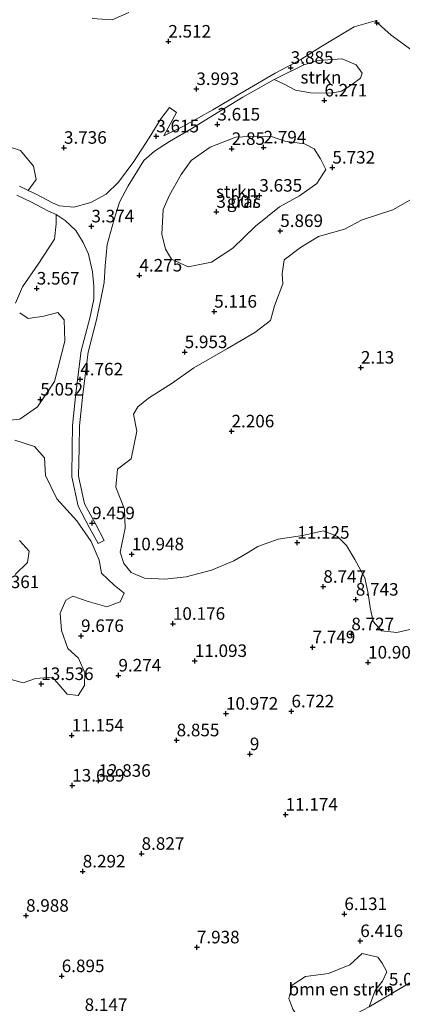
# Model space of a CAD drawing. Units: metres. Extents: x 24899 to 30008, y 399998 to 402415.
# Drawn here: x 28217 to 28293, y 401042 to 401239 of the extents above; entities that cross this region are included whole.
import ezdxf
from ezdxf.enums import TextEntityAlignment as Align

# ---------------------------------------------------------------- set-up
doc = ezdxf.new("R2010")
doc.units = ezdxf.units.M
doc.layers.get('0').update_dxf_attribs({"lineweight": 25})
for name, color, linetype, lineweight in [('B-ME-GR-BOMENSTRUIKEN-GV-B6', 93, 'Continuous', 18), ('B-ME-GR-STRUIKEN-GV-B6', 93, 'Continuous', 18), ('B-ME-IE-GRASLAND-GV-B6', 93, 'Continuous', 18), ('B-ME-IE-HULPGEOMETRIE-L-B1', 53, 'Continuous', 18), ('B-ME-VH-VERH_SOORT-ONVERHARD-GV-B6', 8, 'Continuous', 18)]:
    doc.layers.add(name, color=color, linetype=linetype, lineweight=lineweight)
doc.layers.add('B-ME-GW-HOOGTEPUNT-S-B1', color=10, linetype='Continuous')
doc.styles.add('NLCS-ISO', font='NLCS-ISO.TTF')

# ---------------------------------------------------------------- blocks, each defined once
blk = doc.blocks.new('hoogtepunt')
for p, q in [((-0.5, 0), (0.5, 0)), ((0, 0.5), (0, -0.5))]:
    blk.add_line(p, q)

msp = doc.modelspace()

# ---------------------------------------------------------------- linework, layer by layer
at = {"layer": 'B-ME-GR-BOMENSTRUIKEN-GV-B6'}
for points in [[(28281.329, 401196.846, 3.877), (28284.892, 401198.681, 3.611), (28290.984, 401200.681, 3.567), (28297.268, 401204.311, 3.486)], [(28294.394, 401117.063, 12.381), (28291.804, 401116.517, 11.29), (28288.695, 401116.803, 9.721), (28287.097, 401118.696, 8.847), (28286.492, 401121.499, 8.843), (28286.066, 401124.252, 8.988), (28285.381, 401127.41, 9.612), (28283.396, 401131.038, 10.341), (28281.728, 401133.797, 10.828), (28279.983, 401135.623, 11.113), (28277.182, 401136.741, 10.924), (28272.96, 401135.848, 10.924), (28268.12, 401135.099, 11.27), (28264.1, 401133.596, 10.461), (28262.127, 401132.409, 10.329), (28259.32, 401130.759, 11.29), (28254.882, 401128.941, 11.802), (28249.817, 401127.584, 11.588), (28245.546, 401127.106, 11.242), (28241.497, 401127.3, 10.884), (28238.854, 401128.458, 10.719), (28237.376, 401130.269, 10.719), (28236.681, 401132.49, 10.771), (28237.686, 401137.253, 10.602), (28237.522, 401141.045, 9.846), (28235.824, 401145.423, 9), (28236.158, 401149.005, 8.3), (28238.869, 401151.087, 8.03), (28239.992, 401156.633, 7.064), (28239.303, 401159.971, 5.623), (28240.154, 401161.458, 4.67), (28242.328, 401163.175, 4.662), (28246.988, 401166.136, 4.935), (28251.333, 401169.195, 5.12), (28258.059, 401173.049, 5.289), (28263.515, 401176.277, 5.656), (28266.636, 401178.679, 5.974), (28267.434, 401181.566, 6.05), (28269.045, 401185.938, 6.062), (28268.918, 401187.971, 6.026), (28269.323, 401190.719, 5.551), (28272.564, 401193.218, 4.867), (28276.184, 401195.382, 4.537), (28281.329, 401196.846, 3.877)], [(28215.69, 401154.775, 7.084), (28219.604, 401153.531, 7.032), (28221.596, 401151.318, 7.153), (28221.807, 401147.769, 7.889), (28224.018, 401143.134, 8.843), (28228.046, 401138.74, 9.777), (28230.907, 401134.606, 10.445), (28232.501, 401130.91, 10.626), (28232.962, 401128.279, 10.566), (28235.483, 401125.94, 10.349), (28237.443, 401124.335, 10.401), (28236.668, 401122.634, 10.614), (28234.002, 401121.576, 10.679), (28230.298, 401122.646, 10.715), (28227.208, 401123.706, 10.884), (28225.842, 401122.916, 11.17), (28224.674, 401120.328, 11.319), (28224.952, 401116.916, 10.96), (28226.23, 401113.281, 10.558), (28228.385, 401111.361, 10.3), (28229.621, 401108.436, 10.212), (28229.577, 401105.956, 10.22), (28228.314, 401103.908, 10.506), (28226.086, 401104.236, 11.427), (28223.171, 401107.618, 12.546), (28219.766, 401107.313, 13.311), (28217.307, 401106.483, 14.208), (28214.026, 401107.386, 14.945)], [(28215.76, 401128.036, 12.24), (28218.175, 401130.421, 11.975), (28218.527, 401132.668, 11.975), (28216.604, 401134.79, 11.975)], [(28286.26, 401041.937, 5.215), (28277.402, 401037.29, 4.867), (28275.245, 401037.734, 4.947), (28272.457, 401039.354, 5.253), (28271.058, 401041.459, 5.43), (28270.257, 401043.589, 5.656), (28270.935, 401046.259, 5.805), (28273.605, 401047.943, 5.901), (28278.137, 401048.587, 6.05), (28282.422, 401050.26, 6.151), (28284.853, 401052.554, 6.151), (28287.997, 401051.781, 5.772), (28288.855, 401050.595, 5.644), (28289.777, 401048.877, 5.446), (28288.939, 401047.007, 5.446), (28287.436, 401045.16, 5.491), (28286.26, 401041.937, 5.215)]]:
    msp.add_polyline3d(points, dxfattribs=at)
at = {"layer": 'B-ME-GR-STRUIKEN-GV-B6'}
for points in [[(28295.481, 401231.955, 4.613), (28290.652, 401235.491, 4.376), (28287.476, 401238.35, 4.243), (28283.306, 401237.14, 4.191), (28276.612, 401233.191, 4.07), (28272.653, 401230.627, 3.965), (28271.16, 401229.824, 3.945), (28267.552, 401227.907, 3.812), (28261.646, 401224.453, 3.704), (28255.125, 401220.623, 3.683), (28249.406, 401217.46, 3.675), (28245.336, 401215.463, 3.724), (28247.855, 401220.064, 3.7), (28246.463, 401221.051, 3.611), (28244.744, 401218.818, 3.591), (28242.454, 401215.028, 3.675), (28239.371, 401210.332, 3.643), (28236.336, 401206.234, 3.535), (28233.841, 401203.812, 3.382), (28230.824, 401202.144, 3.325), (28227.452, 401201.198, 3.257), (28224.597, 401201.498, 3.168), (28223.191, 401202.073, 3.144), (28219.815, 401203.87, 2.899), (28218.36, 401204.559, 2.761), (28219.91, 401206.708, 2.661), (28219.42, 401209.368, 2.645), (28216.781, 401212.531, 2.669), (28211.842, 401214.118, 2.778)], [(28231.087, 401238.81, 2.46), (28235.032, 401238.516, 2.597), (28238.384, 401240.028, 2.657)], [(28273.266, 401229.591, 3.953), (28276.099, 401230.421, 3.965), (28280.91, 401230.792, 4.082), (28283.704, 401229.605, 4.09), (28284.89, 401227.893, 4.142), (28284.554, 401226.901, 4.183), (28282.73, 401225.565, 5.14), (28280.757, 401224.349, 5.607), (28278.772, 401223.964, 5.909), (28274.57, 401223.979, 5.64), (28271.599, 401224.52, 4.855), (28269.357, 401225.729, 4.416), (28267.369, 401226.651, 3.848), (28268.015, 401227.013, 3.857), (28273.266, 401229.591, 3.953)], [(28245.258, 401200.767, 3.615), (28246.487, 401203.626, 3.627), (28248.814, 401207.717, 3.623), (28250.785, 401210.505, 3.49), (28254.596, 401213.154, 3.297), (28259.721, 401215.139, 3.019), (28263.907, 401215.372, 2.895), (28266.832, 401215.302, 3.176), (28269.491, 401214.349, 3.651), (28273.359, 401213.844, 4.698), (28275.322, 401212.862, 5.591), (28276.599, 401210.83, 5.801), (28277.632, 401208.715, 5.64), (28275.853, 401205.953, 5.334), (28272.362, 401203.459, 4.935), (28268.42, 401201.285, 5.265), (28263.647, 401197.447, 5.213), (28259.079, 401193.041, 5.338), (28254.842, 401190.298, 5.173), (28250.173, 401189.316, 4.839), (28246.89, 401190.848, 4.476), (28245.709, 401192.89, 4.07), (28244.973, 401195.826, 3.788), (28245.258, 401200.767, 3.615)], [(28216.058, 401203.601, 2.597), (28218.984, 401202.216, 2.899), (28222.405, 401200.396, 3.144), (28223.897, 401199.786, 3.168)], [(28223.897, 401199.786, 3.168), (28223.922, 401197.927, 3.418), (28223.544, 401194.833, 3.518), (28220.347, 401189.87, 3.551), (28217.2, 401185.322, 3.736), (28215.819, 401182.069, 3.909)], [(28216.638, 401180.202, 4.009), (28218.301, 401179.053, 3.997), (28221.481, 401179.511, 3.732), (28224.238, 401180.268, 3.651), (28225.499, 401178.797, 3.651), (28225.64, 401174.505, 3.909), (28223.556, 401166.489, 4.726), (28220.202, 401161.421, 5.829), (28216.695, 401159.001, 6.638), (28212.792, 401158.612, 7.326)]]:
    msp.add_polyline3d(points, dxfattribs=at)
at = {"layer": 'B-ME-IE-GRASLAND-GV-B6'}
for points in [[(28185.107, 401240.527, 2.677), (28188.504, 401237.789, 2.722), (28190.992, 401235.514, 2.709), (28192.708, 401231.778, 2.726), (28195.638, 401228.189, 2.5), (28197.509, 401225.733, 2.416), (28197.623, 401222.574, 2.548), (28200.567, 401219.382, 2.625), (28206.342, 401216.665, 2.722), (28211.842, 401214.118, 2.778), (28216.781, 401212.531, 2.669), (28219.42, 401209.368, 2.645), (28219.91, 401206.708, 2.661), (28218.36, 401204.559, 2.761)], [(28215.819, 401182.069, 3.909), (28217.2, 401185.322, 3.736), (28220.347, 401189.87, 3.551), (28223.544, 401194.833, 3.518), (28223.922, 401197.927, 3.418), (28223.897, 401199.786, 3.168), (28225.669, 401198.552, 3.454), (28227.851, 401196.559, 3.526), (28229.286, 401194.2, 3.51), (28230.358, 401191.855, 3.51), (28231.124, 401188.367, 3.498), (28231.415, 401185.5, 3.49), (28231.39, 401182.882, 3.635), (28230.597, 401179.098, 3.744), (28228.907, 401172.593, 4.223), (28227.819, 401164.156, 5.056), (28227.159, 401157.731, 6.042), (28227.11, 401153.321, 6.581), (28226.999, 401147.474, 7.346), (28228.26, 401141.638, 8.759), (28230.571, 401137.349, 9.636), (28232.248, 401134.201, 10.087), (28233.463, 401134.848, 10.087), (28231.785, 401137.999, 9.636), (28229.565, 401142.119, 8.759), (28228.379, 401147.608, 7.346), (28228.487, 401153.3, 6.581), (28228.535, 401157.653, 6.042), (28229.187, 401163.997, 5.056), (28230.262, 401172.331, 4.223), (28231.938, 401178.783, 3.744), (28232.738, 401182.599, 3.635), (28233.494, 401186.189, 3.683), (28233.7, 401189.55, 3.619), (28234.084, 401193.793, 3.559), (28235.417, 401198.582, 3.571), (28236.546, 401202.193, 3.547), (28238.239, 401205.483, 3.619), (28241.39, 401210.51, 3.748), (28243.503, 401212.394, 3.692), (28246.486, 401214.292, 3.651), (28250.904, 401216.911, 3.659), (28255.113, 401219.487, 3.647), (28261.092, 401223.135, 3.756), (28267.369, 401226.651, 3.848), (28269.357, 401225.729, 4.416), (28271.599, 401224.52, 4.855), (28274.57, 401223.979, 5.64), (28278.772, 401223.964, 5.909), (28280.757, 401224.349, 5.607), (28282.73, 401225.565, 5.14), (28284.554, 401226.901, 4.183), (28284.89, 401227.893, 4.142), (28283.704, 401229.605, 4.09), (28280.91, 401230.792, 4.082), (28276.099, 401230.421, 3.965), (28273.266, 401229.591, 3.953), (28272.653, 401230.627, 3.965), (28276.612, 401233.191, 4.07), (28283.306, 401237.14, 4.191), (28287.476, 401238.35, 4.243), (28290.652, 401235.491, 4.376), (28295.481, 401231.955, 4.613)], [(28238.384, 401240.028, 2.657), (28235.032, 401238.516, 2.597), (28231.087, 401238.81, 2.46)], [(28266.832, 401215.302, 3.176), (28263.907, 401215.372, 2.895), (28259.721, 401215.139, 3.019), (28254.596, 401213.154, 3.297), (28250.785, 401210.505, 3.49), (28248.814, 401207.717, 3.623), (28246.487, 401203.626, 3.627), (28245.258, 401200.767, 3.615), (28244.973, 401195.826, 3.788), (28245.709, 401192.89, 4.07), (28246.89, 401190.848, 4.476), (28250.173, 401189.316, 4.839), (28254.842, 401190.298, 5.173), (28259.079, 401193.041, 5.338), (28263.647, 401197.447, 5.213), (28268.42, 401201.285, 5.265), (28272.362, 401203.459, 4.935), (28275.853, 401205.953, 5.334), (28277.632, 401208.715, 5.64), (28276.599, 401210.83, 5.801), (28275.322, 401212.862, 5.591), (28273.359, 401213.844, 4.698), (28269.491, 401214.349, 3.651), (28266.832, 401215.302, 3.176)], [(28218.36, 401204.559, 2.761), (28216.631, 401205.377, 2.597)], [(28297.268, 401204.311, 3.486), (28290.984, 401200.681, 3.567), (28284.892, 401198.681, 3.611), (28281.329, 401196.846, 3.877), (28276.184, 401195.382, 4.537), (28272.564, 401193.218, 4.867), (28269.323, 401190.719, 5.551), (28268.918, 401187.971, 6.026), (28269.045, 401185.938, 6.062), (28267.434, 401181.566, 6.05), (28266.636, 401178.679, 5.974), (28263.515, 401176.277, 5.656), (28258.059, 401173.049, 5.289), (28251.333, 401169.195, 5.12), (28246.988, 401166.136, 4.935), (28242.328, 401163.175, 4.662), (28240.154, 401161.458, 4.67), (28239.303, 401159.971, 5.623), (28239.992, 401156.633, 7.064), (28238.869, 401151.087, 8.03), (28236.158, 401149.005, 8.3), (28235.824, 401145.423, 9), (28237.522, 401141.045, 9.846), (28237.686, 401137.253, 10.602), (28236.681, 401132.49, 10.771), (28237.376, 401130.269, 10.719), (28238.854, 401128.458, 10.719), (28241.497, 401127.3, 10.884), (28245.546, 401127.106, 11.242), (28249.817, 401127.584, 11.588), (28254.882, 401128.941, 11.802), (28259.32, 401130.759, 11.29), (28262.127, 401132.409, 10.329), (28264.1, 401133.596, 10.461), (28268.12, 401135.099, 11.27), (28272.96, 401135.848, 10.924), (28277.182, 401136.741, 10.924), (28279.983, 401135.623, 11.113), (28281.728, 401133.797, 10.828), (28283.396, 401131.038, 10.341), (28285.381, 401127.41, 9.612), (28286.066, 401124.252, 8.988), (28286.492, 401121.499, 8.843), (28287.097, 401118.696, 8.847), (28288.695, 401116.803, 9.721), (28291.804, 401116.517, 11.29), (28294.394, 401117.063, 12.381)], [(28212.792, 401158.612, 7.326), (28216.695, 401159.001, 6.638), (28220.202, 401161.421, 5.829), (28223.556, 401166.489, 4.726), (28225.64, 401174.505, 3.909), (28225.499, 401178.797, 3.651), (28224.238, 401180.268, 3.651), (28221.481, 401179.511, 3.732), (28218.301, 401179.053, 3.997), (28216.638, 401180.202, 4.009)], [(28214.026, 401107.386, 14.945), (28217.307, 401106.483, 14.208), (28219.766, 401107.313, 13.311), (28223.171, 401107.618, 12.546), (28226.086, 401104.236, 11.427), (28228.314, 401103.908, 10.506), (28229.577, 401105.956, 10.22), (28229.621, 401108.436, 10.212), (28228.385, 401111.361, 10.3), (28226.23, 401113.281, 10.558), (28224.952, 401116.916, 10.96), (28224.674, 401120.328, 11.319), (28225.842, 401122.916, 11.17), (28227.208, 401123.706, 10.884), (28230.298, 401122.646, 10.715), (28234.002, 401121.576, 10.679), (28236.668, 401122.634, 10.614), (28237.443, 401124.335, 10.401), (28235.483, 401125.94, 10.349), (28232.962, 401128.279, 10.566), (28232.501, 401130.91, 10.626), (28230.907, 401134.606, 10.445), (28228.046, 401138.74, 9.777), (28224.018, 401143.134, 8.843), (28221.807, 401147.769, 7.889), (28221.596, 401151.318, 7.153), (28219.604, 401153.531, 7.032), (28215.69, 401154.775, 7.084)], [(28216.604, 401134.79, 11.975), (28218.527, 401132.668, 11.975), (28218.175, 401130.421, 11.975), (28215.76, 401128.036, 12.24)], [(28306.735, 401053.988, 5.047), (28286.26, 401041.937, 5.215), (28287.436, 401045.16, 5.491), (28288.939, 401047.007, 5.446), (28289.777, 401048.877, 5.446), (28288.855, 401050.595, 5.644), (28287.997, 401051.781, 5.772), (28284.853, 401052.554, 6.151), (28282.422, 401050.26, 6.151), (28278.137, 401048.587, 6.05), (28273.605, 401047.943, 5.901), (28270.935, 401046.259, 5.805), (28270.257, 401043.589, 5.656), (28271.058, 401041.459, 5.43)], [(28286.26, 401041.937, 5.215), (28306.735, 401053.988, 5.047)]]:
    msp.add_polyline3d(points, dxfattribs=at)
at = {"layer": 'B-ME-IE-HULPGEOMETRIE-L-B1'}
msp.add_polyline3d([(28231.275, 401009.836, 3.192), (28266.586, 401030.482, 4.002), (28277.402, 401037.29, 4.867), (28286.26, 401041.937, 5.215), (28306.735, 401053.988, 5.047), (28320.084, 401060.964, 6.149), (28371.335, 401089.815, 9.627), (28391.855, 401100.01, 6.706), (28432.957, 401124.636, 8.418), (28578.752, 401206.673, 3.113)], dxfattribs=at)
at = {"layer": 'B-ME-VH-VERH_SOORT-ONVERHARD-GV-B6'}
msp.add_polyline3d([(28216.631, 401205.377, 2.597), (28218.36, 401204.559, 2.761), (28219.815, 401203.87, 2.899), (28223.191, 401202.073, 3.144), (28224.597, 401201.498, 3.168), (28227.452, 401201.198, 3.257), (28230.824, 401202.144, 3.325), (28233.841, 401203.812, 3.382), (28236.336, 401206.234, 3.535), (28239.371, 401210.332, 3.643), (28242.454, 401215.028, 3.675), (28244.744, 401218.818, 3.591), (28246.463, 401221.051, 3.611), (28247.855, 401220.064, 3.7), (28245.336, 401215.463, 3.724), (28249.406, 401217.46, 3.675), (28255.125, 401220.623, 3.683), (28261.646, 401224.453, 3.704), (28267.552, 401227.907, 3.812), (28271.16, 401229.824, 3.945), (28272.653, 401230.627, 3.965), (28273.266, 401229.591, 3.953), (28268.015, 401227.013, 3.857), (28267.369, 401226.651, 3.848), (28261.092, 401223.135, 3.756), (28255.113, 401219.487, 3.647), (28250.904, 401216.911, 3.659), (28246.486, 401214.292, 3.651), (28243.503, 401212.394, 3.692), (28241.39, 401210.51, 3.748), (28238.239, 401205.483, 3.619), (28236.546, 401202.193, 3.547), (28235.417, 401198.582, 3.571), (28234.084, 401193.793, 3.559), (28233.7, 401189.55, 3.619), (28233.494, 401186.189, 3.683), (28232.738, 401182.599, 3.635), (28231.938, 401178.783, 3.744), (28230.262, 401172.331, 4.223), (28229.187, 401163.997, 5.056), (28228.535, 401157.653, 6.042), (28228.487, 401153.3, 6.581), (28228.379, 401147.608, 7.346), (28229.565, 401142.119, 8.759), (28231.785, 401137.999, 9.636), (28233.463, 401134.848, 10.087), (28232.248, 401134.201, 10.087), (28230.571, 401137.349, 9.636), (28228.26, 401141.638, 8.759), (28226.999, 401147.474, 7.346), (28227.11, 401153.321, 6.581), (28227.159, 401157.731, 6.042), (28227.819, 401164.156, 5.056), (28228.907, 401172.593, 4.223), (28230.597, 401179.098, 3.744), (28231.39, 401182.882, 3.635), (28231.415, 401185.5, 3.49), (28231.124, 401188.367, 3.498), (28230.358, 401191.855, 3.51), (28229.286, 401194.2, 3.51), (28227.851, 401196.559, 3.526), (28225.669, 401198.552, 3.454), (28223.897, 401199.786, 3.168), (28222.405, 401200.396, 3.144), (28218.984, 401202.216, 2.899), (28216.058, 401203.601, 2.597)], dxfattribs=at)

# ---------------------------------------------------------------- block references
at = {"layer": 'B-ME-GW-HOOGTEPUNT-S-B1', "rotation": 90}
for p in [(28287.813, 401237.956, 4.154), (28287.813, 401237.956, 4.154), (28246.256, 401234.234, 2.512), (28246.256, 401234.234, 2.512), (28270.645, 401229.007, 3.885), (28270.645, 401229.007, 3.885), (28251.837, 401224.787, 3.993), (28251.837, 401224.787, 3.993), (28277.365, 401222.497, 6.271), (28277.365, 401222.497, 6.271), (28256.022, 401217.704, 3.615), (28256.022, 401217.704, 3.615), (28243.854, 401215.346, 3.615), (28243.854, 401215.346, 3.615), (28225.46, 401213.079, 3.736), (28225.46, 401213.079, 3.736), (28258.89, 401212.85, 2.85), (28258.89, 401212.85, 2.85), (28265.232, 401213.14, 2.794), (28265.232, 401213.14, 2.794), (28278.937, 401209.129, 5.732), (28278.937, 401209.129, 5.732), (28264.394, 401203.535, 3.635), (28264.394, 401203.535, 3.635), (28255.835, 401200.32, 3.007), (28255.835, 401200.32, 3.007), (28230.93, 401197.416, 3.374), (28230.93, 401197.416, 3.374), (28268.55, 401196.501, 5.869), (28268.55, 401196.501, 5.869), (28240.498, 401187.627, 4.275), (28240.498, 401187.627, 4.275), (28220.036, 401185.029, 3.567), (28220.036, 401185.029, 3.567), (28255.395, 401180.428, 5.116), (28255.395, 401180.428, 5.116), (28249.515, 401172.366, 5.953), (28249.515, 401172.366, 5.953), (28284.634, 401169.278, 2.13), (28284.634, 401169.278, 2.13), (28228.714, 401166.931, 4.762), (28228.714, 401166.931, 4.762), (28220.758, 401162.916, 5.052), (28220.758, 401162.916, 5.052), (28258.845, 401156.575, 2.206), (28258.845, 401156.575, 2.206), (28231.068, 401138.276, 9.459), (28231.068, 401138.276, 9.459), (28271.948, 401134.397, 11.125), (28271.948, 401134.397, 11.125), (28238.972, 401132.089, 10.948), (28238.972, 401132.089, 10.948), (28277.132, 401125.623, 8.747), (28277.132, 401125.623, 8.747), (28283.605, 401123.055, 8.743), (28283.605, 401123.055, 8.743), (28247.157, 401118.235, 10.176), (28247.157, 401118.235, 10.176), (28282.721, 401116.163, 8.727), (28282.721, 401116.163, 8.727), (28228.868, 401115.824, 9.676), (28228.868, 401115.824, 9.676), (28274.99, 401113.566, 7.749), (28274.99, 401113.566, 7.749), (28251.528, 401110.837, 11.093), (28251.528, 401110.837, 11.093), (28286.054, 401110.522, 10.904), (28286.054, 401110.522, 10.904), (28236.317, 401107.942, 9.274), (28236.317, 401107.942, 9.274), (28220.943, 401106.244, 13.536), (28220.943, 401106.244, 13.536), (28270.787, 401100.797, 6.722), (28270.787, 401100.797, 6.722), (28257.736, 401100.331, 10.972), (28257.736, 401100.331, 10.972), (28227.001, 401095.99, 11.154), (28227.001, 401095.99, 11.154), (28247.909, 401095.03, 8.855), (28247.909, 401095.03, 8.855), (28262.498, 401092.27, 9), (28262.498, 401092.27, 9), (28232.33, 401086.97, 12.836), (28232.33, 401086.97, 12.836), (28227.108, 401086.013, 13.689), (28227.108, 401086.013, 13.689), (28269.617, 401080.222, 11.174), (28269.617, 401080.222, 11.174), (28240.927, 401072.42, 8.827), (28240.927, 401072.42, 8.827), (28229.205, 401068.901, 8.292), (28229.205, 401068.901, 8.292), (28217.906, 401060.081, 8.988), (28217.906, 401060.081, 8.988), (28281.321, 401060.411, 6.131), (28281.321, 401060.411, 6.131), (28251.94, 401053.781, 7.938), (28251.94, 401053.781, 7.938), (28284.497, 401055.037, 6.416), (28284.497, 401055.037, 6.416), (28225.014, 401048.049, 6.895), (28225.014, 401048.049, 6.895), (28290.199, 401045.386, 5.004), (28290.199, 401045.386, 5.004)]:
    msp.add_blockref('hoogtepunt', p, dxfattribs=at)

# ---------------------------------------------------------------- texts
at = {"layer": 'B-ME-GR-BOMENSTRUIKEN-GV-B6', "ltscale": 0.2, "style": 'NLCS-ISO'}
msp.add_text('bmn en strkn', height=2.5, dxfattribs=at).set_placement((28280.6997, 401045.4308), align=Align.MIDDLE_CENTER)
at = {"layer": 'B-ME-GR-STRUIKEN-GV-B6', "ltscale": 0.2, "style": 'NLCS-ISO'}
for p in [(28276.6572, 401227.1043), (28259.8337, 401204.3047)]:
    msp.add_text('strkn', height=2.5, dxfattribs=at).set_placement(p, align=Align.MIDDLE_CENTER)
at = {"layer": 'B-ME-GW-HOOGTEPUNT-S-B1', "ltscale": 0.2, "style": 'NLCS-ISO'}
for s, p in [('2.512', (28246.256, 401234.234, 2.512)), ('2.512', (28246.256, 401234.234, 2.512)), ('3.885', (28270.645, 401229.007, 3.885)), ('3.885', (28270.645, 401229.007, 3.885)), ('3.993', (28251.837, 401224.787, 3.993)), ('3.993', (28251.837, 401224.787, 3.993)), ('6.271', (28277.365, 401222.497, 6.271)), ('6.271', (28277.365, 401222.497, 6.271)), ('3.615', (28256.022, 401217.704, 3.615)), ('3.615', (28256.022, 401217.704, 3.615)), ('3.615', (28243.854, 401215.346, 3.615)), ('3.615', (28243.854, 401215.346, 3.615)), ('3.736', (28225.46, 401213.079, 3.736)), ('3.736', (28225.46, 401213.079, 3.736)), ('2.85', (28258.89, 401212.85, 2.85)), ('2.85', (28258.89, 401212.85, 2.85)), ('2.794', (28265.232, 401213.14, 2.794)), ('2.794', (28265.232, 401213.14, 2.794)), ('5.732', (28278.937, 401209.129, 5.732)), ('5.732', (28278.937, 401209.129, 5.732)), ('3.635', (28264.394, 401203.535, 3.635)), ('3.635', (28264.394, 401203.535, 3.635)), ('3.007', (28255.835, 401200.32, 3.007)), ('3.007', (28255.835, 401200.32, 3.007)), ('3.374', (28230.93, 401197.416, 3.374)), ('3.374', (28230.93, 401197.416, 3.374)), ('5.869', (28268.55, 401196.501, 5.869)), ('5.869', (28268.55, 401196.501, 5.869)), ('4.275', (28240.498, 401187.627, 4.275)), ('4.275', (28240.498, 401187.627, 4.275)), ('3.567', (28220.036, 401185.029, 3.567)), ('3.567', (28220.036, 401185.029, 3.567)), ('5.116', (28255.395, 401180.428, 5.116)), ('5.116', (28255.395, 401180.428, 5.116)), ('5.953', (28249.515, 401172.366, 5.953)), ('5.953', (28249.515, 401172.366, 5.953)), ('2.13', (28284.634, 401169.278, 2.13)), ('2.13', (28284.634, 401169.278, 2.13)), ('4.762', (28228.714, 401166.931, 4.762)), ('4.762', (28228.714, 401166.931, 4.762)), ('5.052', (28220.758, 401162.916, 5.052)), ('5.052', (28220.758, 401162.916, 5.052)), ('2.206', (28258.845, 401156.575, 2.206)), ('2.206', (28258.845, 401156.575, 2.206)), ('9.459', (28231.068, 401138.276, 9.459)), ('9.459', (28231.068, 401138.276, 9.459)), ('11.125', (28271.948, 401134.397, 11.125)), ('11.125', (28271.948, 401134.397, 11.125)), ('10.948', (28238.972, 401132.089, 10.948)), ('10.948', (28238.972, 401132.089, 10.948)), ('8.747', (28277.132, 401125.623, 8.747)), ('8.747', (28277.132, 401125.623, 8.747)), ('14.361', (28210.129, 401124.547, 14.361)), ('14.361', (28210.129, 401124.547, 14.361)), ('8.743', (28283.605, 401123.055, 8.743)), ('8.743', (28283.605, 401123.055, 8.743)), ('10.176', (28247.157, 401118.235, 10.176)), ('10.176', (28247.157, 401118.235, 10.176)), ('9.676', (28228.868, 401115.824, 9.676)), ('9.676', (28228.868, 401115.824, 9.676)), ('8.727', (28282.721, 401116.163, 8.727)), ('8.727', (28282.721, 401116.163, 8.727)), ('7.749', (28274.99, 401113.566, 7.749)), ('7.749', (28274.99, 401113.566, 7.749)), ('11.093', (28251.528, 401110.837, 11.093)), ('11.093', (28251.528, 401110.837, 11.093)), ('10.904', (28286.054, 401110.522, 10.904)), ('10.904', (28286.054, 401110.522, 10.904)), ('9.274', (28236.317, 401107.942, 9.274)), ('9.274', (28236.317, 401107.942, 9.274)), ('13.536', (28220.943, 401106.244, 13.536)), ('13.536', (28220.943, 401106.244, 13.536)), ('10.972', (28257.736, 401100.331, 10.972)), ('10.972', (28257.736, 401100.331, 10.972)), ('6.722', (28270.787, 401100.797, 6.722)), ('6.722', (28270.787, 401100.797, 6.722)), ('11.154', (28227.001, 401095.99, 11.154)), ('11.154', (28227.001, 401095.99, 11.154)), ('8.855', (28247.909, 401095.03, 8.855)), ('8.855', (28247.909, 401095.03, 8.855)), ('9', (28262.498, 401092.27, 9)), ('9', (28262.498, 401092.27, 9)), ('13.689', (28227.108, 401086.013, 13.689)), ('13.689', (28227.108, 401086.013, 13.689)), ('12.836', (28232.33, 401086.97, 12.836)), ('12.836', (28232.33, 401086.97, 12.836)), ('11.174', (28269.617, 401080.222, 11.174)), ('11.174', (28269.617, 401080.222, 11.174)), ('8.827', (28240.927, 401072.42, 8.827)), ('8.827', (28240.927, 401072.42, 8.827)), ('8.292', (28229.205, 401068.901, 8.292)), ('8.292', (28229.205, 401068.901, 8.292)), ('6.131', (28281.321, 401060.411, 6.131)), ('6.131', (28281.321, 401060.411, 6.131)), ('8.988', (28217.906, 401060.081, 8.988)), ('8.988', (28217.906, 401060.081, 8.988)), ('6.416', (28284.497, 401055.037, 6.416)), ('6.416', (28284.497, 401055.037, 6.416)), ('7.938', (28251.94, 401053.781, 7.938)), ('7.938', (28251.94, 401053.781, 7.938)), ('6.895', (28225.014, 401048.049, 6.895)), ('6.895', (28225.014, 401048.049, 6.895)), ('5.004', (28290.199, 401045.386, 5.004)), ('5.004', (28290.199, 401045.386, 5.004)), ('8.147', (28229.578, 401040.325, 8.147)), ('8.147', (28229.578, 401040.325, 8.147))]:
    msp.add_text(s, height=2.5, dxfattribs=at).set_placement(p, align=Align.BOTTOM_LEFT)
at = {"layer": 'B-ME-IE-GRASLAND-GV-B6', "ltscale": 0.2, "style": 'NLCS-ISO'}
msp.add_text('gras', height=2.5, dxfattribs=at).set_placement((28261.3025, 401202.344), align=Align.MIDDLE_CENTER)

doc.saveas('drawing.dxf')
